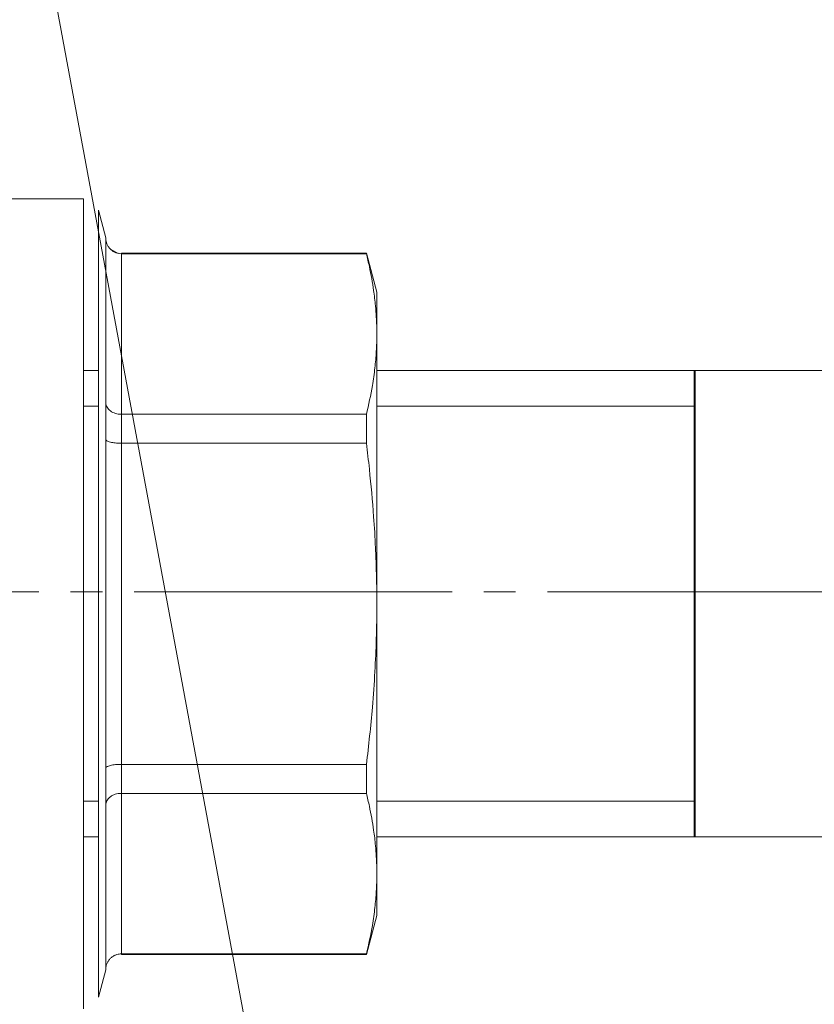
# Model space of a CAD drawing. Units: millimetres. Extents: x 0 to 32510, y -11 to 22275.
# Drawn here: x 15589 to 15626, y 16804 to 16850 of the extents above; entities that cross this region are included whole.
import ezdxf

# ---------------------------------------------------------------- set-up
doc = ezdxf.new("R2010")
doc.units = ezdxf.units.MM
for name, pattern in [('K5LT_AXLED', [19.5, 15, -1.5, 1.5, -1.5]), ('K5LT_BASIC', [0]), ('K5LT_THIN', [0])]:
    doc.linetypes.add(name, pattern=pattern)
for name, color, linetype, true_color in [('FOR', 7, 'Continuous', 0xffffff), ('G', 3, 'Continuous', 0x00ff00), ('OSI', 2, 'Continuous', 0xffff00), ('R', 1, 'Continuous', 0xff0000), ('WELDING', 7, 'Continuous', 0xffffff)]:
    doc.layers.add(name, color=color, linetype=linetype, true_color=true_color)

msp = doc.modelspace()

# ---------------------------------------------------------------- linework, layer by layer
at = {"layer": 'FOR', "color": 7, "linetype": 'K5LT_THIN', "lineweight": 18}
msp.add_line((15009.948, 19983.697), (15622.024, 16679.883), dxfattribs=at)
at = {"layer": 'G', "color": 5, "linetype": 'K5LT_BASIC', "lineweight": 40, "true_color": 0x0000ff}
msp.add_line((15620.41, 16811.883), (15620.41, 16833.883), dxfattribs=at)
at = {"layer": 'OSI', "color": 30, "linetype": 'K5LT_AXLED', "lineweight": 18, "true_color": 0xff8000}
msp.add_line((15515.96, 16823.446), (15671.96, 16823.446), dxfattribs=at)
at = {"layer": 'R', "color": 7, "linetype": 'K5LT_THIN', "lineweight": 18}
for p, q in [((15591.565, 16841.993), (15582.93, 16841.993)), ((15591.565, 16803.773), (15591.565, 16841.993)), ((15592.275, 16841.448), (15592.275, 16804.318)), ((15592.275, 16841.448), (15592.621, 16840.155)), ((15592.621, 16840.155), (15592.621, 16840.126)), ((15592.621, 16840.126), (15592.621, 16840.155)), ((15592.621, 16832.374), (15592.621, 16840.126)), ((15593.356, 16839.42), (15604.918, 16839.42)), ((15593.356, 16839.42), (15593.356, 16839.401)), ((15604.918, 16839.401), (15593.356, 16839.401)), ((15593.356, 16831.825), (15593.356, 16839.401)), ((15604.918, 16839.401), (15604.918, 16839.42)), ((15604.918, 16839.42), (15605.41, 16837.583)), ((15605.41, 16837.583), (15605.41, 16835.613)), ((15605.41, 16835.613), (15605.41, 16822.883)), ((15591.565, 16811.883), (15591.565, 16833.883)), ((15591.565, 16833.883), (15591.565, 16833.883)), ((15592.275, 16833.883), (15591.565, 16833.883)), ((15649.41, 16833.883), (15605.41, 16833.883)), ((15592.275, 16832.199), (15591.565, 16832.199)), ((15592.621, 16830.635), (15592.621, 16832.374)), ((15592.66, 16832.199), (15592.621, 16832.199)), ((15620.41, 16832.199), (15605.41, 16832.199)), ((15593.356, 16831.825), (15593.356, 16830.459)), ((15604.918, 16831.825), (15593.356, 16831.825)), ((15604.918, 16830.459), (15604.918, 16831.825)), ((15592.621, 16815.13), (15592.621, 16830.635)), ((15593.356, 16815.307), (15593.356, 16830.459)), ((15604.918, 16830.459), (15593.356, 16830.459)), ((15605.41, 16822.883), (15605.41, 16810.152)), ((15592.621, 16813.392), (15592.621, 16815.13)), ((15604.918, 16815.307), (15593.356, 16815.307)), ((15593.356, 16815.307), (15593.356, 16813.94)), ((15604.918, 16813.94), (15604.918, 16815.307)), ((15592.275, 16813.567), (15591.565, 16813.567)), ((15592.66, 16813.567), (15592.621, 16813.567)), ((15593.356, 16806.364), (15593.356, 16813.94)), ((15604.918, 16813.94), (15593.356, 16813.94)), ((15620.41, 16813.567), (15605.41, 16813.567)), ((15592.621, 16805.639), (15592.621, 16813.392)), ((15591.565, 16811.883), (15591.565, 16811.883)), ((15592.275, 16811.883), (15591.565, 16811.883)), ((15649.41, 16811.883), (15605.41, 16811.883)), ((15605.41, 16808.183), (15605.41, 16810.152)), ((15604.918, 16806.345), (15605.41, 16808.183)), ((15593.356, 16806.364), (15593.356, 16806.345)), ((15604.918, 16806.364), (15593.356, 16806.364)), ((15593.356, 16806.345), (15604.918, 16806.345)), ((15604.918, 16806.345), (15604.918, 16806.364)), ((15592.275, 16804.318), (15592.621, 16805.61)), ((15592.621, 16805.639), (15592.621, 16805.61)), ((15592.621, 16805.61), (15592.621, 16805.639))]:
    msp.add_line(p, q, dxfattribs=at)
at = {"layer": 'WELDING', "color": 7, "linetype": 'K5LT_THIN', "lineweight": 18}
for p, q in [((15592.837, 16839.614), (15593.211, 16839.416)), ((15591.565, 16832.199), (15591.565, 16832.199)), ((15591.565, 16813.567), (15591.565, 16813.567))]:
    msp.add_line(p, q, dxfattribs=at)
for points, knots in [([(15592.837, 16839.614), (15592.799, 16839.651), (15592.736, 16839.728), (15592.67, 16839.855), (15592.63, 16839.988), (15592.621, 16840.079), (15592.621, 16840.126)], [0, 0, 0, 0, 1.915726, 3.641303, 5.261522, 7, 7, 7, 7]), ([(15593.356, 16839.401), (15593.304, 16839.402), (15593.205, 16839.412), (15593.067, 16839.456), (15592.943, 16839.522), (15592.871, 16839.58), (15592.837, 16839.614)], [0, 0, 0, 0, 1.902276, 3.618898, 5.244383, 7, 7, 7, 7]), ([(15605.41, 16835.613), (15605.41, 16835.882), (15605.397, 16836.322), (15605.345, 16837.008), (15605.249, 16837.8), (15605.101, 16838.621), (15604.968, 16839.198), (15604.918, 16839.401)], [0, 0, 0, 0, 1.693706, 2.785124, 4.335015, 6.709339, 8, 8, 8, 8]), ([(15604.918, 16831.825), (15605.028, 16832.273), (15605.182, 16833.003), (15605.323, 16833.991), (15605.394, 16834.804), (15605.41, 16835.337), (15605.41, 16835.613)], [0, 0, 0, 0, 2.502047, 4.052678, 5.471666, 7, 7, 7, 7]), ([(15592.621, 16832.374), (15592.621, 16832.334), (15592.632, 16832.259), (15592.677, 16832.156), (15592.744, 16832.064), (15592.803, 16832.011), (15592.837, 16831.986)], [0, 0, 0, 0, 1.92067, 3.646526, 5.264878, 7, 7, 7, 7]), ([(15592.837, 16831.986), (15592.874, 16831.958), (15592.952, 16831.911), (15593.081, 16831.862), (15593.199, 16831.836), (15593.291, 16831.827), (15593.339, 16831.825), (15593.356, 16831.825)], [0, 0, 0, 0, 2.18178, 4.144509, 5.994993, 7.291842, 8, 8, 8, 8]), ([(15592.837, 16830.511), (15592.799, 16830.52), (15592.736, 16830.539), (15592.67, 16830.57), (15592.63, 16830.602), (15592.621, 16830.624), (15592.621, 16830.635)], [0, 0, 0, 0, 1.915726, 3.641303, 5.261522, 7, 7, 7, 7]), ([(15593.356, 16830.459), (15593.304, 16830.459), (15593.205, 16830.461), (15593.067, 16830.472), (15592.943, 16830.488), (15592.871, 16830.503), (15592.837, 16830.511)], [0, 0, 0, 0, 1.902276, 3.618898, 5.244383, 7, 7, 7, 7]), ([(15605.41, 16822.883), (15605.41, 16823.418), (15605.397, 16824.298), (15605.345, 16825.667), (15605.25, 16827.251), (15605.101, 16828.896), (15604.968, 16830.052), (15604.918, 16830.459)], [0, 0, 0, 0, 1.690444, 2.780384, 4.329448, 6.706287, 8, 8, 8, 8]), ([(15604.918, 16815.307), (15605.028, 16816.203), (15605.182, 16817.661), (15605.323, 16819.638), (15605.394, 16821.265), (15605.41, 16822.331), (15605.41, 16822.883)], [0, 0, 0, 0, 2.502047, 4.052678, 5.471666, 7, 7, 7, 7]), ([(15592.621, 16815.13), (15592.621, 16815.143), (15592.632, 16815.167), (15592.677, 16815.2), (15592.744, 16815.229), (15592.803, 16815.246), (15592.837, 16815.255)], [0, 0, 0, 0, 1.92067, 3.646526, 5.264878, 7, 7, 7, 7]), ([(15592.837, 16815.255), (15592.874, 16815.263), (15592.952, 16815.279), (15593.081, 16815.295), (15593.199, 16815.303), (15593.291, 16815.306), (15593.339, 16815.307), (15593.356, 16815.307)], [0, 0, 0, 0, 2.18178, 4.144509, 5.994993, 7.291842, 8, 8, 8, 8]), ([(15592.837, 16813.78), (15592.799, 16813.752), (15592.736, 16813.694), (15592.67, 16813.597), (15592.63, 16813.497), (15592.621, 16813.428), (15592.621, 16813.392)], [0, 0, 0, 0, 1.915726, 3.641303, 5.261522, 7, 7, 7, 7]), ([(15593.356, 16813.94), (15593.304, 16813.941), (15593.205, 16813.932), (15593.067, 16813.9), (15592.943, 16813.849), (15592.871, 16813.805), (15592.837, 16813.78)], [0, 0, 0, 0, 1.902276, 3.618898, 5.244383, 7, 7, 7, 7]), ([(15605.41, 16810.152), (15605.41, 16810.42), (15605.397, 16810.86), (15605.345, 16811.544), (15605.25, 16812.336), (15605.101, 16813.159), (15604.968, 16813.737), (15604.918, 16813.94)], [0, 0, 0, 0, 1.690444, 2.780384, 4.329448, 6.706287, 8, 8, 8, 8]), ([(15604.918, 16806.364), (15605.028, 16806.812), (15605.182, 16807.541), (15605.323, 16808.53), (15605.394, 16809.343), (15605.41, 16809.876), (15605.41, 16810.152)], [0, 0, 0, 0, 2.502047, 4.052678, 5.471666, 7, 7, 7, 7]), ([(15592.621, 16805.639), (15592.621, 16805.691), (15592.632, 16805.79), (15592.677, 16805.926), (15592.744, 16806.048), (15592.803, 16806.118), (15592.837, 16806.152)], [0, 0, 0, 0, 1.92067, 3.646526, 5.264878, 7, 7, 7, 7]), ([(15592.837, 16806.152), (15592.874, 16806.188), (15592.952, 16806.25), (15593.081, 16806.316), (15593.199, 16806.35), (15593.291, 16806.362), (15593.339, 16806.364), (15593.356, 16806.364)], [0, 0, 0, 0, 2.18178, 4.144509, 5.994993, 7.291842, 8, 8, 8, 8])]:
    msp.add_open_spline(points, degree=3, knots=knots, dxfattribs=at)

doc.saveas('drawing.dxf')
